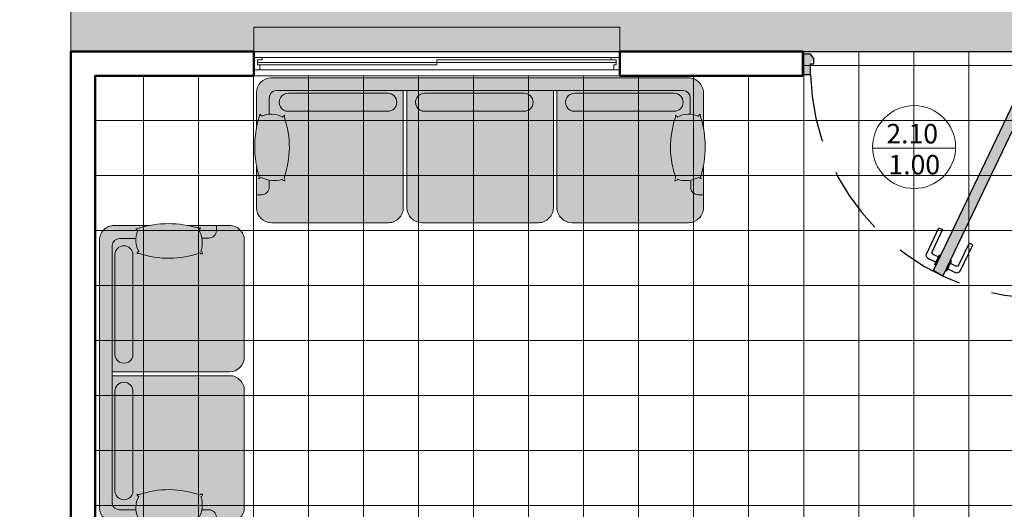
# Model space of a CAD drawing. Units: millimetres. Extents: x 0 to 5198, y 0 to 2558.
# Drawn here: x 2486 to 2490, y 1312 to 1314 of the extents above; entities that cross this region are included whole.
import ezdxf

# ---------------------------------------------------------------- set-up
doc = ezdxf.new("R2010")
doc.units = ezdxf.units.MM
doc.linetypes.add('HIDDEN', pattern=[0.375, 0.25, -0.125])
doc.linetypes.add('RAYITAS', pattern=[0.375, 0.25, -0.125])
for name, color, linetype, lineweight in [('004_MUROS', 250, 'Continuous', 50), ('005_PUERTAS', 4, 'Continuous', 25), ('006_VENTANAS', 250, 'Continuous', 25), ('009_MOBILIARIO', 7, 'Continuous', 20), ('011_TEXTOS', 5, 'Continuous', 15), ('areas', 1, 'Continuous', 35), ('COTAS', 7, 'Continuous', 25)]:
    doc.layers.add(name, color=color, linetype=linetype, lineweight=lineweight)
doc.layers.add('CANALETAS', color=5, linetype='Continuous')
doc.styles.get("Standard").update_dxf_attribs({"font": 'arial.ttf'})

# ---------------------------------------------------------------- blocks, each defined once
blk = doc.blocks.new('A$C6812312C')
h = blk.add_hatch(color=9)
h.dxf.hatch_style = 1
h.set_gradient(color1=(191, 191, 191), color2=(191, 191, 191), one_color=1, tint=0.75)
h.paths.add_polyline_path([(-0.2839033328808496, 0.5326562635989518), (-0.2959033328801111, 0.5476562636001887), (-0.3239033328799037, 0.5476562635819988), (-0.3239033328336169, 0.4726562635821807), (-0.2959033328832943, 0.4726562635994611), (-0.2959033328814753, 0.5126562635994247)])
h.paths.add_polyline_path([(0.5760966671192778, 0.547656263552895), (0.5480966671194851, 0.5476562635724491), (0.5360966671188594, 0.5326562635725766), (0.5360966671179501, 0.5126562635721399), (0.5480966671185756, 0.5126562635725946), (0.5480966671167568, 0.472656263572631), (0.576096667117004, 0.4726562635530769)])
h.paths.add_polyline_path([(0.5480966671158473, 0.4726562635526221), (0.5134556509657574, 0.4926562635548777), (0.1580086959415664, -0.2493396262461084), (0.1926497120916563, -0.2693396262474546)])
at = {"layer": '005_PUERTAS', "color": 18, "lineweight": 25, "true_color": 0x000000}
for p, q in [((-0.3239033328799037, 0.5476562635819988), (-0.3239033328336169, 0.4726562635821807)), ((0.5760966671192778, 0.547656263552895), (0.576096667117004, 0.4726562635530769))]:
    blk.add_line(p, q, dxfattribs=at)
for points in [[(-0.3239033328835417, 0.4726562635821807), (-0.2959033328832943, 0.4726562635994611), (-0.2959033328814753, 0.5126562635994247), (-0.2839033328817591, 0.5126562635985152), (-0.2839033328808496, 0.5326562635989518), (-0.2959033328801111, 0.5476562636001887), (-0.3239033328799037, 0.5476562635819988)], [(0.576096667117004, 0.4726562635530769), (0.5480966671167566, 0.472656263572631), (0.5480966671185756, 0.5126562635725946), (0.5360966671179499, 0.5126562635721399), (0.5360966671188594, 0.5326562635725764), (0.5480966671194851, 0.5476562635724491), (0.5760966671192778, 0.547656263552895)], [(0.1674852642162659, -0.2295572800764337), (0.1629759644581464, -0.2273971375588595), (0.1802613320271019, -0.1913247658313209), (0.1847706317846291, -0.193484908347116)], [(0.202594866750304, -0.2485791055119713), (0.2071041665081416, -0.250739248027665), (0.224381078257448, -0.2146628256091677), (0.2198717785000639, -0.2125026830934388)]]:
    blk.add_lwpolyline(points, dxfattribs=at)
blk.add_lwpolyline([(0.1926497120916563, -0.2693396262474546), (0.1580086959415665, -0.2493396262461085), (0.5134556509657573, 0.4926562635548777), (0.5480966671158471, 0.4726562635526221)], close=True, dxfattribs=at)
for points in [[(0.1667630834409946, -0.2195091557777126), (0.1397072878677976, -0.2065483020973518, -0.4142135623719413), (0.1326598169193565, -0.1865399774709556), (0.178022804796244, -0.09184469296122447), (0.1915507025802792, -0.09832511980068895), (0.1524521276500995, -0.1799434357570362, 0.4142135623581662), (0.1557409477869332, -0.1892806549415423), (0.1764837236992867, -0.1992173090957999)], [(0.2103487675829, -0.2438030287555381), (0.2374045631590353, -0.2567638824278572, 0.4142135623719413), (0.25741288778567, -0.249716411477587), (0.302775875644087, -0.1550211269588782), (0.2892479778575903, -0.1485407001253336), (0.2501494029395361, -0.2301590160854085, -0.4142135623581662), (0.2408121837550572, -0.2334478362234341), (0.2200694078405573, -0.2235111820733998)]]:
    blk.add_lwpolyline(points, format="xyb", dxfattribs=at)
at = {"layer": '005_PUERTAS', "color": 18, "linetype": 'HIDDEN', "lineweight": 25, "true_color": 0x000000}
blk.add_arc((0.5535846187000392, 0.4990866036765178), 0.8498990191558584, 181.7820836326787, 266.3871280254992, dxfattribs=at)
blk = doc.blocks.new('A$C76A2193D')
at = {"layer": '009_MOBILIARIO'}
h = blk.add_hatch(color=256, dxfattribs=at)
h.dxf.hatch_style = 1
h.set_gradient(color1=(191, 191, 191), color2=(191, 191, 191), one_color=1, tint=0.75)
h.paths.add_polyline_path([(0.03100292537687369, 0.1621246545684533, 0.4142135623730164), (-0.02998989568666716, 0.2231174751047735), (-0.5080042541034262, 0.2231174730388157, 0.4142135623509141), (-0.5689970746350212, 0.1621246519752497), (-0.5689970744085753, 0.1088141729808447), (-0.5475734971848722, 0.1088141730735744, -0.4142135623750185), (-0.5170770866588499, 0.07831776281135283), (-0.5170770865324886, 0.04907986183366751, -0.1281360119061639), (-0.4634452450007303, 0.04539059646016905, -0.4405332497055978), (-0.4525028890799871, 0.05123919402798634, -0.2543991874804725), (-0.4562847015573179, 0.04086731766009397, -0.1691963594011226), (-0.4546275919371414, -0.2081449441335029), (-0.4546275918982611, -0.217085111035237), (-0.4638565219782889, -0.2090908506491236, -0.159164486670182), (-0.5153597839646233, -0.2217322309634986), (-0.5153597836783589, -0.2879730641067877, 0.396763662568957), (-0.4864042937718069, -0.3183338263705852), (0.03100292744157992, -0.3183338241343001)])
h.paths.add_polyline_path([(-0.04162358301992396, -0.233162034959111, -1.012595559094941), (-0.04162358274892397, -0.3073334458332727), (-0.4487610713633911, -0.3073334475929987, -0.4142135623716148), (-0.4858467769857441, -0.2702477422914161, -0.4142135621765149), (-0.4487610717088575, -0.2331620367188371)], flags=16)
h.paths.add_polyline_path([(0.6458372075547897, 0.1621246572259275, 0.4142135623731355), (0.584844386491224, 0.2231174777622476), (0.106830028074465, 0.2231174756960955, 0.4142135623505196), (0.04583720754289469, 0.1621246546325869), (0.04583720963134233, -0.3183338240701848), (0.6458372096443793, -0.3183338214769254)])
h.paths.add_polyline_path([(0.573210699157992, -0.2331620323018312, -1.012595559094941), (0.5732106994289922, -0.3073334431759929), (0.1660732108270639, -0.307333444935719, -0.4142135624706451), (0.1289875052170554, -0.2702477396339419, -0.4142135622740092), (0.1660732104814031, -0.2331620340615573)], flags=16)
h.paths.add_polyline_path([(1.210328358905209, 0.07831777026492497, -0.4142135623711715), (1.240824769179672, 0.1088141808031888), (1.262248346400152, 0.1088141808959185), (1.262248346156699, 0.1621246598902629, 0.4142135623728538), (1.201255525093134, 0.2231174804265258), (0.7216643102772815, 0.2231174783536182, 0.4142135623505999), (0.6606714897456458, 0.162124657290061), (0.6606714918092583, -0.3183338214128102), (1.182211407479904, -0.3183338191586631, 0.3906409829433536), (1.21032836048772, -0.2878374086305862), (1.210328360201162, -0.2215857598137672, -0.164341611173758), (1.157107796733988, -0.2090908436430731), (1.147878866698284, -0.2170851041088913), (1.147878866659404, -0.2081449372071577, -0.1691963594011194), (1.149535974152043, 0.04086732460082048, -0.2543991874805272), (1.145754161560408, 0.05123920093605682, -0.4405332497052832), (1.156696517556572, 0.04539060346271845, -0.1281360118834542), (1.210328359031571, 0.04907986929899726)])
h.paths.add_polyline_path([(1.131693672021121, -0.2331620298879427, -1.012595559094941), (1.131693672292121, -0.3073334407621044), (0.7245561836777513, -0.3073334425218305, -0.4142135623723841), (0.687470478055301, -0.2702477372200534, -0.4142135621757465), (0.7245561833320903, -0.2331620316476688)], flags=16)
h.paths.add_polyline_path([(1.250699001965013, 0.03492789363798432), (1.25274317621291, 0.04310049874713684), (1.242660855468097, 0.03734217080549411, 0.2115313191207589), (1.156696517556577, 0.04539060346272075, 0.4405332497057048), (1.145754161560407, 0.05123920093606531, 0.2543991874804338), (1.149535974152049, 0.04086732460083478, 0.1691963594011294), (1.147878866659404, -0.2081449372071572), (1.147878866698284, -0.2170851041088913), (1.157107796733988, -0.2090908436430731, 0.2604812394678777), (1.240350905852157, -0.2129839152354249), (1.248913169780092, -0.2208835057131531), (1.250802501432674, -0.2101820014971335, 0.1534974291296183)])
h.paths.add_polyline_path([(1.262248346400152, 0.1088141808959185), (1.240824769179672, 0.1088141808031888, 0.4142135623711705), (1.210328358905209, 0.07831777026492508), (1.210328359031571, 0.04907986929899731, -0.0811945469362191), (1.242660855468097, 0.03734217080549414), (1.25274317621291, 0.04310049874713642), (1.250699001965013, 0.03492789363798435, -0.02889449722152438), (1.262248346917357, -0.01082434149460433)])
h.paths.add_polyline_path([(1.262248347582601, -0.164758956907909, -0.02868319571162994), (1.250802501432675, -0.2101820014971311), (1.248913169780092, -0.220883505713153), (1.240350905852157, -0.2129839152354249, -0.09219303736381476), (1.210328360201161, -0.2215857598137673), (1.21032836048772, -0.2878374086305862, -0.3906409829433541), (1.182211407479905, -0.3183338191586631), (-0.4864042937718059, -0.3183338263705852, -0.3967636625689618), (-0.5153597836783589, -0.2879730641067882), (-0.5153597839646233, -0.2217322309634986, -0.0972834432334459), (-0.5470996310879043, -0.2129839229611513), (-0.5556618949474093, -0.2208835135127521), (-0.5575512266925273, -0.2101820093130612, -0.02868319572666569), (-0.5689970732351453, -0.1647589647975309), (-0.5689970726107263, -0.3092609935387263, 0.4162457848179917), (-0.5074504120357719, -0.3702439347805831), (1.204096876131148, -0.3702439273830072, 0.4003712969546069), (1.262248348243175, -0.3092630876230646)])
h.paths.add_polyline_path([(-0.4562847015573159, 0.04086731766008891, 0.2543991874805304), (-0.4525028890799884, 0.05123919402798479, 0.4405332497055464), (-0.4634452450007315, 0.04539059646016956, 0.2115313191207549), (-0.5494095828679264, 0.03734216305993872), (-0.5594919036625061, 0.04310049091448917), (-0.557447729318963, 0.03492788582283309, 0.1534974291296177), (-0.5575512266925273, -0.2101820093130615), (-0.5556618949474093, -0.220883513512752), (-0.5470996310879043, -0.2129839229611513, 0.2604812394678777), (-0.4638565219782889, -0.2090908506491236), (-0.454627591898261, -0.217085111035237), (-0.4546275919371415, -0.2081449441335033, 0.1691963594011193)])
h.paths.add_polyline_path([(-0.5170770866588499, 0.07831776281135283, 0.4142135623750177), (-0.5475734971848722, 0.1088141730735744), (-0.5689970744175937, 0.1088141729808447), (-0.5689970739003886, -0.01082434951253225, -0.02889449728644558), (-0.557447729318963, 0.03492788582283297), (-0.5594919036625061, 0.04310049091448919), (-0.5494095828679264, 0.03734216305993875, -0.0811945469137151), (-0.5170770865324886, 0.0490798618336675)], flags=17)
h = blk.add_hatch(color=256, dxfattribs=at)
h.dxf.hatch_style = 1
h.set_gradient(color1=(191, 191, 191), color2=(191, 191, 191), one_color=1, tint=0.75)
h.paths.add_polyline_path([(0.03100292744157992, -0.3183338241343), (0.03100292537687366, 0.1621246545684534, 0.414213562373016), (-0.02998989568666717, 0.2231174751047735), (-0.5080042541034262, 0.2231174730388157, 0.4142135623509141), (-0.5689970746350212, 0.1621246519752497), (-0.5689970744085753, 0.1088141729808448), (-0.547573497184872, 0.1088141730735743, -0.4142135623750161), (-0.5170770866588499, 0.07831776281135278), (-0.5170770865324886, 0.04907986183366753, -0.1281360119061641), (-0.4634452450007302, 0.04539059646016924, -0.4405332497055491), (-0.4525028890799868, 0.05123919402798399, -0.2543991874805316), (-0.4562847015573158, 0.04086731766008855, -0.1691963594011188), (-0.4546275919371414, -0.208144944133503), (-0.4546275918982611, -0.2170851110352369), (-0.4638565219782889, -0.2090908506491235, -0.1591644866701821), (-0.5153597839646233, -0.2217322309634986), (-0.5153597836783589, -0.2879730641067877, 0.4281580037983772), (-0.4831222943785182, -0.3183338263564001)])
h.paths.add_polyline_path([(0.6458372096443794, -0.3183338214769255), (0.6458372075547897, 0.1621246572259276, 0.4142135623731353), (0.584844386491224, 0.2231174777622476), (0.106830028074465, 0.2231174756960955, 0.4142135623505196), (0.04583720754289469, 0.1621246546325869), (0.04583720963134233, -0.3183338240701848)])
h.paths.add_polyline_path([(0.6606714918092584, -0.3183338214128102), (1.182211407479905, -0.3183338191586631, 0.3906409829433541), (1.21032836048772, -0.2878374086305862), (1.210328360201162, -0.2215857598137672, -0.164341611173758), (1.157107796733988, -0.2090908436430731), (1.147878866698284, -0.2170851041088911), (1.147878866659404, -0.208144937207158, -0.1691963594011196), (1.149535974152043, 0.04086732460082049, -0.2543991874805291), (1.145754161560406, 0.05123920093605633, -0.4405332497052823), (1.15669651755657, 0.045390603462718, -0.1281360118834581), (1.210328359031571, 0.04907986929899727), (1.210328358905209, 0.07831777026492509, -0.4142135623711709), (1.240824769179672, 0.1088141808031889), (1.262248346400152, 0.1088141808959185), (1.262248346156699, 0.1621246598902629, 0.4142135623728539), (1.201255525093134, 0.2231174804265258), (0.7216643102772815, 0.2231174783536182, 0.4142135623506), (0.6606714897456458, 0.162124657290061)])
for p, q in [((-0.5080042540987402, 0.223117473002086), (-0.02998989568667398, 0.2231174750679951)), ((0.1068300280791758, 0.2231174756593657), (0.584844386491242, 0.2231174777254692)), ((0.7216643102819753, 0.2231174783168398), (1.201255525093151, 0.2231174803897474)), ((-0.5689970739003886, -0.01082434947106775), (-0.5689970746480584, 0.1621246519751223)), ((0.03100292536497871, 0.1621246545684438), (0.03100292744157992, -0.3183338241343801)), ((0.04583720963134233, -0.3183338240702274), (0.04583720755474111, 0.1621246546325964)), ((0.6458372075677782, 0.1621246572259179), (0.6458372096443794, -0.3183338214769059)), ((0.6606714918092583, -0.3183338214127533), (0.6606714897326571, 0.1621246572900706)), ((1.262248346169687, 0.1621246598901961), (1.262248346917357, -0.01082434155599393)), ((-0.5689970726107263, -0.3092609935913845), (-0.5689970732351453, -0.1647589648226282)), ((1.262248347582601, -0.1647589569075544), (1.262248348207019, -0.3092609856763107)), ((-0.5153597839646233, -0.221732231001697), (-0.5153597836761309, -0.2884886226626784)), ((1.210328360487641, -0.2878374086306983), (1.210328360198371, -0.220940499568602))]:
    blk.add_line(p, q, dxfattribs=at)
at = {"layer": '009_MOBILIARIO', "ltscale": 0.03}
for p, q in [((-0.4864042937716979, -0.3183338263705852), (1.18221140748005, -0.3183338191586631)), ((-0.5074504120314665, -0.3702439347805831), (1.204096876130512, -0.3702439273830072))]:
    blk.add_line(p, q, dxfattribs=at)
at = {"layer": '009_MOBILIARIO'}
for points in [[(-0.5689970744174977, 0.1088141729808447), (-0.5475734971722346, 0.1088141730735744, -0.4142135623730951), (-0.5170770866588499, 0.07831776279891534), (-0.5170770865324886, 0.0490798618200316)], [(1.262248346400248, 0.1088141808959185), (1.240824769179868, 0.1088141808031888, 0.4142135623730951), (1.210328358905209, 0.07831777026492075), (1.210328359031571, 0.04907986928603701)]]:
    blk.add_lwpolyline(points, format="xyb", dxfattribs=at)
for points in [[(-0.5494095828679264, 0.03734216305993873, -0.2115313191207582), (-0.4634452450007303, 0.04539059646016913, -0.440533249705559), (-0.4525028890799868, 0.05123919402798424, -0.2543991874805345), (-0.456284701557316, 0.0408673176600888, -0.169196359401119), (-0.4546275919371414, -0.2081449441335031), (-0.4546275918982611, -0.217085111035237), (-0.4638565219782889, -0.2090908506491236, -0.2604812394678777), (-0.5470996310879043, -0.2129839229611513), (-0.5556618949474093, -0.220883513512752), (-0.5575512266925273, -0.2101820093130614, -0.1534974291296176), (-0.557447729318963, 0.03492788582283302), (-0.5594919036625061, 0.04310049091448914)], [(1.242660855468097, 0.03734217080549409, 0.2115313191207582), (1.156696517556578, 0.04539060346272038, 0.440533249705559), (1.145754161560406, 0.05123920093605616, 0.2543991874805345), (1.149535974152044, 0.04086732460082025, 0.169196359401119), (1.147878866659404, -0.2081449372071573), (1.147878866698284, -0.2170851041088913), (1.157107796733988, -0.2090908436430731, 0.2604812394678777), (1.240350905852157, -0.212983915235425), (1.248913169780092, -0.2208835057131529), (1.250802501432674, -0.2101820014971325, 0.1534974291296176), (1.250699001965013, 0.03492789363798426), (1.25274317621291, 0.04310049874713655)], [(-0.448761071683967, -0.2331620367188371), (-0.04162358301992148, -0.233162034959111, -1.012595559094933), (-0.04162358274892522, -0.3073334458332727), (-0.4487610713632038, -0.3073334475929987, -0.4142135623730945), (-0.4858467769857441, -0.2702477422914161, -0.4142135623730944)], [(0.1660732104939491, -0.2331620340615573), (0.5732106991579945, -0.2331620323018312, -1.012595559094933), (0.5732106994289908, -0.3073334431759929), (0.1660732108147122, -0.307333444935719, -0.4142135623730945), (0.1289875052170554, -0.2702477396339419, -0.4142135623730944)], [(0.7245561833570782, -0.2331620316476688), (1.131693672021123, -0.2331620298879427, -1.012595559094933), (1.13169367229212, -0.3073334407621044), (0.7245561836778412, -0.3073334425218305, -0.4142135623730945), (0.687470478055301, -0.2702477372200534, -0.4142135623730944)]]:
    blk.add_lwpolyline(points, format="xyb", close=True, dxfattribs=at)
for centre, radius, start, end in [((-0.5080042538351311, 0.1621246522389257), 0.06099282079989006, 90.0000002476277, 180.0000002476407), ((-0.02998989542306498, 0.1621246543048348), 0.06099282079993866, 2.476407354089303e-07, 90.0000002476277), ((0.1068300283427848, 0.1621246548962054), 0.06099282079989006, 90.0000002476277, 180.0000002476407), ((0.5848443867548511, 0.1621246569623089), 0.06099282079993866, 2.476407354089303e-07, 90.0000002476277), ((0.7216643105455843, 0.1621246575536796), 0.06099282079993866, 90.0000002476277, 180.0000002476407), ((1.20125552535676, 0.1621246596265871), 0.06099282079993866, 2.476407354089303e-07, 90.0000002476277)]:
    blk.add_arc(centre, radius, start, end, dxfattribs=at)
at = {"layer": '009_MOBILIARIO', "ltscale": 0.03}
for centre, radius, start, end in [((-0.5495593296801958, -0.2755843942079431), 0.03419954594849701, 2.476407354089303e-07, 2.476407354089303e-07), ((1.28884323969917, -0.2755843862621538), 0.03419954594849701, 180.0000002476407, 180.0000002476407), ((-0.5079429533432029, -0.3091917630300485), 0.06105415851845228, 180.0649688721477, 270.4622264098876), ((-0.4847632942072154, -0.2877807698052395), 0.03059709373545472, 179.6399098947404, 266.9256072634685), ((1.179731266752265, -0.2878374087628917), 0.03059709373545488, 274.6493850146699, 0.3600906005377298), ((1.201198677129338, -0.309263087886871), 0.06104967111383655, 272.7210139417577, 0.001972947395684871)]:
    blk.add_arc(centre, radius, start, end, dxfattribs=at)
blk = doc.blocks.new('A$C08CA7595')
at = {"layer": '009_MOBILIARIO'}
h = blk.add_hatch(color=256, dxfattribs=at)
h.dxf.hatch_style = 1
h.set_gradient(color1=(191, 191, 191), color2=(191, 191, 191), one_color=1, tint=0.75)
h.paths.add_polyline_path([(-1.211713883752545, 0.193017592400545), (-1.23313746098499, 0.1930175923076209), (-1.233137460467785, 0.07337906981443755, -0.02889449728644597), (-1.22158811588636, 0.1191313051498034), (-1.223632290229903, 0.1273039102412654), (-1.213549969435323, 0.121545582386715, -0.08119454691376175), (-1.181217473099885, 0.1332832811605223), (-1.181217473226246, 0.1625211821383233, 0.4142135623776768)], flags=17)
h.paths.add_polyline_path([(-1.120425088124713, 0.1250707369872539, 0.2543991874805332), (-1.116643275647383, 0.1354426133551493, 0.4405332497055621), (-1.127585631568127, 0.1295940157871398, 0.211531319120758), (-1.213549969435323, 0.121545582386715), (-1.219676633939741, 0.1250447115644178, 0.1573916287578453), (-1.221691613259924, -0.1259785899860902), (-1.219802281514806, -0.1366800941857814), (-1.211240017655301, -0.1287805036341807, 0.2604812394678777), (-1.127996908545685, -0.1248874313219585), (-1.118767978465658, -0.1328816917082663), (-1.118767978504538, -0.1239415248065324, 0.169196359401119)])
h.paths.add_polyline_path([(-1.118767978504538, -0.1239415248065324), (-1.118767978465658, -0.1328816917082664), (-1.127996908545685, -0.1248874313219585, -0.1591644866702537), (-1.17950017053202, -0.1375288116364532), (-1.179500170245755, -0.2037696447796168, 0.4281580052521199), (-1.14726268079578, -0.2341304070211713), (-0.6331374591258165, -0.2341304035054331), (-0.6331374611905229, 0.2463280738952296, 0.4142135623728972), (-0.6941302822540389, 0.3073208944315497), (-1.172144640670798, 0.3073208923657864, 0.414213562351033), (-1.233137461202418, 0.2463280713022205), (-1.233137460975972, 0.1930175923076209), (-1.211713883752545, 0.193017592400545, -0.4142135623776768), (-1.181217473226246, 0.1625211821383233), (-1.181217473099885, 0.1332832811605223, -0.1281360119061168), (-1.127585631568127, 0.1295940157871397, -0.4405332497055619), (-1.116643275647383, 0.1354426133551493, -0.2543991874805369), (-1.120425088124713, 0.1250707369872538, -0.169196359401119)])
h.paths.add_polyline_path([(-0.6174466179563491, -0.2341304033981346), (-0.09590670228331222, -0.2341303998316925, 0.3906409829207654), (-0.06778974927788717, -0.20363398930381), (-0.06778974956444572, -0.1373823404869198, -0.1643416111738287), (-0.1210103130316194, -0.1248874243161024), (-0.1302392430673232, -0.1328816847821152), (-0.1302392431062038, -0.1239415178803812, -0.1691963594011192), (-0.1285821356135639, 0.1250707439277911, -0.2543991874805252), (-0.1323639482051904, 0.1354426202630306, -0.4405332497055786), (-0.1214215922090185, 0.1295940227895005, -0.1281360118834595), (-0.06778975073403681, 0.1332832886258893), (-0.0677897508603984, 0.1625211895918954, -0.4142135623738319), (-0.03729334058546407, 0.1930176001303539), (-0.01586976336545542, 0.1930176002228892), (-0.01586976360890868, 0.2463280792172335, 0.4142135623729721), (-0.07686258467249751, 0.3073208997534964), (-0.5564537994883508, 0.3073208976803944, 0.4142135623504818), (-0.6174466200199619, 0.2463280766168373)])
h.paths.add_polyline_path([(-0.1285821356135637, 0.1250707439277911, 0.1691963594011194), (-0.1302392431062038, -0.1239415178803815), (-0.1302392430673232, -0.132881684782115), (-0.1210103130316194, -0.1248874243161024, 0.2604812394678777), (-0.03776720391345023, -0.1287804959086487), (-0.02920493998551588, -0.1366800863859878), (-0.02731560833293334, -0.1259785821703579, 0.1573916287657684), (-0.02933058980171621, 0.1250447193754369), (-0.03545725429751023, 0.1215455901324647, 0.2115313191207574), (-0.1214215922090296, 0.1295940227894957, 0.4405332497056494), (-0.1323639482052008, 0.13544262026303, 0.2543991874806041)])
h.paths.add_polyline_path([(-0.03545725429751023, 0.1215455901324647), (-0.02537493355269738, 0.1273039180741072), (-0.02741910780059476, 0.1191313129651497, -0.02889449722146479), (-0.01586976284825026, 0.07337907783258406), (-0.01586976336545542, 0.1930176002228892), (-0.03729334058546407, 0.1930176001303539, 0.4142135623738299), (-0.06778975086039818, 0.1625211895918954), (-0.06778975073403681, 0.1332832886258892, -0.08119454693617184)])
h.paths.add_polyline_path([(-0.06778974927788717, -0.2036339893038102, -0.3906409829207637), (-0.09590670228331222, -0.2341303998316925), (-1.14726268079578, -0.2341304070211713, -0.42815800525211), (-1.179500170245755, -0.2037696447796179), (-1.17950017053202, -0.1375288116364532, -0.09728344323337548), (-1.211240017655301, -0.1287805036341807), (-1.219802281514806, -0.1366800941857814), (-1.221691613259924, -0.1259785899860911, -0.02868319572666572), (-1.233137459802542, -0.08055554547056082), (-1.233137459178123, -0.2250575742117617, 0.4162457849337757), (-1.171590798579062, -0.286040515453418), (-0.07402123363446012, -0.2860405080560365, 0.4003712969546131), (-0.01586976152243236, -0.2250596682960939), (-0.01586976218300684, -0.08055553758115572, -0.02868319571157155), (-0.02731560833293289, -0.1259785821703562), (-0.02920493998551588, -0.1366800863859878), (-0.03776720391345023, -0.1287804959086487, -0.09219303736374537), (-0.06778974956444639, -0.1373823404869199)])
for p, q in [((-1.172144640666137, 0.3073208923290566), (-0.6941302822540705, 0.3073208943947713)), ((-0.5564537994836323, 0.307320897643616), (-0.0768625846724561, 0.307320899716718)), ((-1.233137460467785, 0.07337906985570848), (-1.233137461215455, 0.2463280713018985)), ((-0.6331374612024178, 0.24632807389522), (-0.6331374591258165, -0.2341304048076038)), ((-0.6174466179563491, -0.2341304020859771), (-0.6174466200329504, 0.2463280766168468)), ((-0.01586976359591999, 0.2463280792171668), (-0.01586976284825023, 0.07337907777097671)), ((-1.233137459178123, -0.2250575742646083), (-1.233137459802542, -0.08055554549585195)), ((-0.0158697621830069, -0.08055553758058373), (-0.01586976155858794, -0.2250575663493401)), ((-1.17950017053202, -0.1375288116747264), (-1.179500170243527, -0.2042852033357078)), ((-0.06778974927796651, -0.2036339893039221), (-0.06778974956723655, -0.1367370802418257))]:
    blk.add_line(p, q, dxfattribs=at)
at = {"layer": '009_MOBILIARIO', "ltscale": 0.03}
for p, q in [((-1.150544680339094, -0.2341304070436146), (-0.09590670228555695, -0.2341303998316925)), ((-1.171590798598863, -0.286040515453418), (-0.07402123363509563, -0.2860405080560365))]:
    blk.add_line(p, q, dxfattribs=at)
at = {"layer": '009_MOBILIARIO'}
for points in [[(-1.233137460984894, 0.1930175923076209), (-1.211713883739631, 0.193017592400545, -0.4142135623730951), (-1.181217473226246, 0.162521182125886), (-1.181217473099885, 0.1332832811470022)], [(-0.01586976336535931, 0.1930176002228892), (-0.03729334058573899, 0.1930176001303539, 0.4142135623730951), (-0.06778975086039807, 0.162521189591697), (-0.06778975073403683, 0.1332832886128132)]]:
    blk.add_lwpolyline(points, format="xyb", dxfattribs=at)
for points in [[(-1.213549969435323, 0.121545582386715, -0.2115313191207582), (-1.127585631568127, 0.1295940157871398, -0.440533249705559), (-1.116643275647383, 0.1354426133551493, -0.2543991874805345), (-1.120425088124713, 0.1250707369872538, -0.169196359401119), (-1.118767978504538, -0.1239415248065324), (-1.118767978465658, -0.1328816917082663), (-1.127996908545685, -0.1248874313219585, -0.2604812394678777), (-1.211240017655301, -0.1287805036341807), (-1.219802281514806, -0.1366800941857814), (-1.221691613259924, -0.1259785899860908, -0.1534974291296176), (-1.22158811588636, 0.1191313051498037), (-1.223632290229903, 0.1273039102412654)], [(-0.03545725429751015, 0.1215455901324647, 0.2115313191207582), (-0.1214215922090299, 0.1295940227894966, 0.440533249705559), (-0.1323639482052013, 0.1354426202630268, 0.2543991874805345), (-0.1285821356135637, 0.1250707439277909, 0.169196359401119), (-0.1302392431062038, -0.1239415178803811), (-0.1302392430673234, -0.132881684782115), (-0.1210103130316193, -0.1248874243161024, 0.2604812394678777), (-0.0377672039134502, -0.1287804959086487), (-0.02920493998551571, -0.1366800863859879), (-0.02731560833293289, -0.1259785821703563, 0.1534974291296176), (-0.02741910780059464, 0.1191313129651493), (-0.02537493355269729, 0.1273039180741072)], [(-1.112901458251363, -0.148958617391672), (-0.7057639695873179, -0.1489586156319459, -1.012595559094933), (-0.7057639693163218, -0.2231300265061076), (-1.1129014579306, -0.2231300282658337, -0.4142135623730945), (-1.14998716355314, -0.1860443229644454, -0.4142135623730944)], [(-0.5535619264085294, -0.1489586123208926), (-0.1464244377444839, -0.1489586105611665, -1.012595559094933), (-0.1464244374734877, -0.2231300214353282), (-0.5535619260877662, -0.2231300231950543, -0.4142135623730945), (-0.5906476317103064, -0.1860443178932771, -0.4142135623730944)]]:
    blk.add_lwpolyline(points, format="xyb", close=True, dxfattribs=at)
for centre, radius, start, end in [((-1.172144640402528, 0.2463280715658963), 0.06099282079989006, 90.0000002476277, 180.0000002476277), ((-0.6941302819904616, 0.246328073631611), 0.06099282079993866, 2.476537628362666e-07, 90.0000002476277), ((-0.5564537992200232, 0.2463280768804558), 0.06099282079993866, 90.0000002476277, 180.0000002476277), ((-0.07686258440884712, 0.2463280789535578), 0.06099282079993866, 2.476537628362666e-07, 90.0000002476277)]:
    blk.add_arc(centre, radius, start, end, dxfattribs=at)
at = {"layer": '009_MOBILIARIO', "ltscale": 0.03}
for centre, radius, start, end in [((-1.213699716247592, -0.1913809748811669), 0.03419954594849701, 2.476537628362666e-07, 2.476537628362666e-07), ((0.0107251299335627, -0.1913809669351832), 0.03419954594849701, 180.0000002476277, 180.0000002476277), ((-1.172083339910599, -0.2249883437030779), 0.06105415851845228, 180.0649688721347, 270.4622264098877), ((-1.148903680774612, -0.2035773504780745), 0.03059709373545472, 179.6399098947274, 266.9256072634685), ((-0.09838684301334204, -0.2036339894361154), 0.03059709373545488, 274.6493850146699, 0.3600906005377298), ((-0.07691943263626899, -0.2250596685599003), 0.06104967111383655, 272.7210139417577, 0.001972947395684871)]:
    blk.add_arc(centre, radius, start, end, dxfattribs=at)

msp = doc.modelspace()

# ---------------------------------------------------------------- hatches: boundary and pattern name
at = {"layer": 'areas', "true_color": 0xd8d8da}
h = msp.add_hatch(color=254, dxfattribs=at)
h.dxf.hatch_style = 1
h.paths.add_polyline_path([(2490.527426592733, 1314.85983113865), (2485.727426270835, 1314.85983113865), (2485.727426270835, 1314.05984072819), (2486.477424756749, 1314.059842760336), (2486.477424756749, 1314.15983997744), (2487.977424756749, 1314.15983998888), (2487.977424756708, 1314.059846824637), (2490.227425373399, 1314.05985292109), (2490.227426728205, 1313.559838638056), (2490.927423841439, 1313.559838641404), (2490.927423841439, 1313.660328807009), (2491.486890005051, 1313.660328811276), (2491.486890005051, 1313.959843173538), (2490.527426592733, 1313.959843173538)])
h.paths.add_polyline_path([(2493.328384259155, 1313.959843173538), (2491.486890005051, 1313.959843173538), (2491.486890005051, 1313.660328811276), (2492.427423841439, 1313.660328818449), (2492.427423841439, 1313.560328818449), (2492.427423844978, 1313.559838648578), (2493.327426618912, 1313.559838652882)])
at = {"layer": 'CANALETAS', "linetype": 'RAYITAS', "lineweight": 20, "ltscale": 0.05, "true_color": 0x105689, "transparency": 33554671}
h = msp.add_hatch(color=146, dxfattribs=at)
h.dxf.hatch_style = 1
h.paths.add_polyline_path([(2487.977424756749, 1314.15983998888), (2486.477424756749, 1314.15983997744), (2486.477424756749, 1314.059842760336), (2487.977424756708, 1314.059846824637)])
at = {"layer": 'COTAS', "lineweight": 15, "true_color": 0x939598}
h = msp.add_hatch(dxfattribs=at)
h.set_pattern_fill('NET', color=252, scale=0.07100000000000001)
h.set_pattern_definition([(0, (23.48281517381065, 0), (0, 0.225425), []), (90, (23.48281517381065, 0), (-0.225425, 1.38033002348896e-17), [])])
h.paths.add_polyline_path([(2490.127429500781, 1313.959840551143), (2489.72742953135, 1313.959840454373), (2489.727429476588, 1314.059840454374), (2488.727429390935, 1314.059848856789), (2488.727429467609, 1313.959839918045), (2485.827425051534, 1313.959838373392), (2485.827427501714, 1309.359756187016), (2488.3274355543, 1309.359683242142), (2488.32743390139, 1308.359854718676), (2490.127429500779, 1308.359854718676)])

# ---------------------------------------------------------------- linework, layer by layer
at = {"lineweight": 20}
msp.add_lwpolyline([(2485.727426270835, 1314.059840728187), (2485.727426270835, 1314.059840728187), (2485.727426270835, 1314.85983113865), (2490.527426592733, 1314.85983113865), (2490.527426592733, 1313.959843173538), (2493.328384259155, 1313.959843173538), (2493.327426618265, 1313.559838382401)], dxfattribs=at)
at = {"layer": '004_MUROS', "linetype": 'Continuous'}
for p, q in [((2485.727425073699, 1312.135530960084), (2485.727425089065, 1314.059838263869)), ((2486.477425493094, 1313.959594500222), (2486.477425493094, 1314.059838838873)), ((2487.977425493094, 1313.959594507396), (2487.977425493094, 1314.059839988881))]:
    msp.add_line(p, q, dxfattribs=at)
for points in [[(2486.477425493094, 1314.059838838873), (2485.727425089065, 1314.059838263869)], [(2488.727425364454, 1313.959840782964), (2488.727425309692, 1314.059840563884), (2487.977425493094, 1314.059839988881)], [(2485.827424429615, 1312.135530960084), (2485.827425051534, 1313.809838379691), (2485.827425051534, 1313.959838373394), (2486.477425493094, 1313.959838719609)], [(2487.977425493094, 1313.959839518566), (2488.727425364454, 1313.959839918045)]]:
    msp.add_lwpolyline(points, dxfattribs=at)
at = {"layer": '005_PUERTAS', "lineweight": 5}
for p, q in [((2486.51242476753, 1314.035084947747), (2487.942424767638, 1314.035084947747)), ((2487.962424767639, 1314.015084947757), (2486.49242476753, 1314.015084947757)), ((2487.227424764458, 1314.005084947748), (2486.50242476753, 1314.005084947748)), ((2487.942424767638, 1314.025084930653), (2487.227424764458, 1314.025084947767)), ((2487.227424764458, 1314.005084947748), (2487.227424764458, 1314.025084947767)), ((2487.95242476764, 1313.985084930653), (2486.50242476753, 1313.985084930653))]:
    msp.add_line(p, q, dxfattribs=at)
at = {"layer": '005_PUERTAS', "lineweight": 20}
for points in [[(2486.47742476753, 1314.035084947747), (2486.51242476753, 1314.035084947747), (2486.51242476753, 1314.025084947748), (2486.49242476753, 1314.025084947748), (2486.49242476753, 1314.005084947748), (2486.50242476753, 1314.005084947748), (2486.50242476753, 1313.985084947747), (2486.47742476753, 1313.985084947747)], [(2487.977424767638, 1314.035084930654), (2487.942424767638, 1314.035084930653), (2487.942424767638, 1314.025084930653), (2487.962424767638, 1314.025084930653), (2487.962424767639, 1314.005084930653), (2487.952424767639, 1314.005084930653), (2487.95242476764, 1313.985084930653), (2487.97742476764, 1313.985084930653)]]:
    msp.add_lwpolyline(points, dxfattribs=at)
at = {"layer": '006_VENTANAS', "lineweight": 20}
msp.add_line((2487.977425493094, 1313.959839518566), (2486.477425493094, 1313.959839518566), dxfattribs=at)
msp.add_lwpolyline([(2486.477425493094, 1314.05983998888), (2486.477424756749, 1314.05983998888), (2486.477424756749, 1314.15983997744), (2487.977424756749, 1314.15983998888), (2487.977424756708, 1314.05983998888)], dxfattribs=at)
at = {"layer": '011_TEXTOS', "color": 18, "lineweight": 20, "true_color": 0x000000}
msp.add_line((2489.353000674624, 1313.664289800673), (2489.013237470047, 1313.664289800688), dxfattribs=at)
msp.add_circle((2489.183163394683, 1313.668170153538), 0.1698816022886831, dxfattribs=at)
at = {"layer": 'COTAS'}
msp.add_line((2486.477424756749, 1314.059842760336), (2487.977425493094, 1314.059839988881), dxfattribs=at)
msp.add_lwpolyline([(2485.727425089065, 1314.059840728187), (2490.2274253734, 1314.05985292109), (2490.227425182586, 1313.559838638056), (2493.327426618265, 1313.559838652882), (2493.327426618267, 1305.759852617548), (2490.127425397623, 1305.759852615274), (2490.127425397622, 1306.358362047583), (2485.058791889887, 1306.358362047583), (2485.058791889887, 1309.359758418823), (2485.727425051534, 1309.359758418823), (2485.727426270835, 1314.05984072819)], dxfattribs=at)

# ---------------------------------------------------------------- block references
at = {"layer": '005_PUERTAS', "color": 1, "lineweight": 20, "xscale": 1.11111118193516, "yscale": 1.11111118193516, "zscale": 1.11111118193516}
msp.add_blockref('A$C6812312C', (2489.087317930984, 1313.439896668901), dxfattribs=at)
at = {"layer": '009_MOBILIARIO', "lineweight": 15}
for name, p, rotation in [('A$C76A2193D', (2487.75089985643, 1313.581512911769), 180), ('A$C08CA7595', (2486.13142444502, 1312.113983079921), 270)]:
    msp.add_blockref(name, p, dxfattribs=dict(at, rotation=rotation))

# ---------------------------------------------------------------- texts
at = {"layer": '011_TEXTOS', "color": 18, "lineweight": 20, "true_color": 0x000000, "char_height": 0.07992531645570684, "attachment_point": 1, "rotation": 359.99999999741124}
for s, insert in [('\\pxqc;{\\fArial Narrow|b0|i0|c0|p34;2.10}', (2488.985071290547, 1313.763191401003)), ('\\pxqc;{\\fArial Narrow|b0|i0|c0|p34;1.00}', (2488.993548257934, 1313.636134125106))]:
    msp.add_mtext_dynamic_manual_height_columns(s, width=0.3807499255188332, gutter_width=12.5, heights=[0], dxfattribs=dict(at, insert=insert))

doc.saveas('drawing.dxf')
